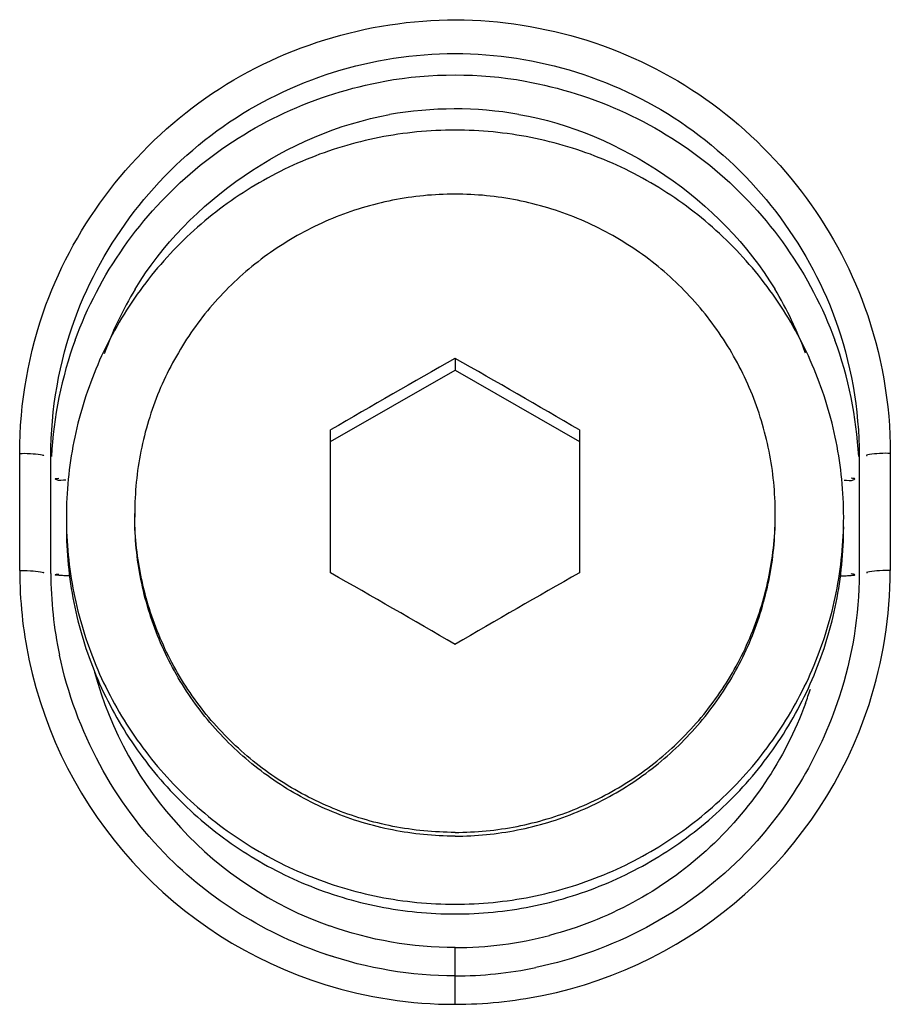
# Model space of a CAD drawing. Extents: x 10317 to 16367, y 809 to 2222.
# Drawn here: x 14570 to 14584, y 2034 to 2050 of the extents above; entities that cross this region are included whole.
import ezdxf

# ---------------------------------------------------------------- set-up
doc = ezdxf.new("R2010")
doc.units = 0
doc.header["$MEASUREMENT"] = 0
doc.layers.get('0').update_dxf_attribs({"linetype": 'CONTINUOUS'})
doc.layers.add('02___PRT_ALL_AXES', color=7, linetype='CONTINUOUS')

msp = doc.modelspace()

# ---------------------------------------------------------------- linework, layer by layer
at = {"color": 7, "linetype": 'Continuous'}
for p, q in [((14577.402, 2044.682), (14577.402, 2044.494)), ((14575.402, 2043.344), (14577.402, 2044.494)), ((14577.402, 2044.494), (14579.402, 2043.344)), ((14575.402, 2041.231), (14575.402, 2043.532)), ((14579.402, 2043.532), (14579.402, 2041.231)), ((14570.402, 2041.268), (14570.402, 2043.154)), ((14570.902, 2041.224), (14570.902, 2043.111)), ((14583.902, 2043.111), (14583.902, 2041.224)), ((14584.402, 2043.154), (14584.402, 2041.268)), ((14577.402, 2034.292), (14577.402, 2035.205))]:
    msp.add_line(p, q, dxfattribs=at)
for centre, radius, start, end in [((14577.402, 2042.662), 6.574, 80.1124, 99.8849), ((14577.402, 2042.627), 6.068, 80.2521, 100.0063), ((14577.368, 2042.715), 5.967, 148.9305, 160.0019), ((14577.436, 2042.715), 5.966, 20.1128, 31.1222), ((14577.415, 2042.75), 6.514, 160.0107, 176.8957), ((14577.389, 2042.75), 6.514, 3.1043, 19.9893), ((14661.767, 1895.685), 171.224, 119.51947, 120.29153), ((14493.367, 1896.26), 170.561, 59.70697, 60.48203), ((14577.372, 2041.27), 6.97, 180.0175, 191.7796), ((14577.222, 2041.232), 6.32, 180.0698, 192.0842), ((14491.036, 1892.233), 171.225, 59.70847, 60.48052), ((14663.436, 1892.81), 170.56, 119.51797, 120.29303), ((14577.4, 2041.276), 7.001, 342.036, 359.9352), ((14577.385, 2041.281), 6.985, 191.8497, 252.6966), ((14577.388, 2041.197), 5.989, 195.1042, 250.4582), ((14577.48, 2041.166), 5.918, 339.8964, 342.2573), ((14577.414, 2041.286), 6.992, 281.4513, 341.9201), ((14577.398, 2041.258), 6.053, 270.0355, 284.5977), ((14577.394, 2041.137), 6.388, 270.0661, 281.8137), ((14577.406, 2041.34), 7.048, 252.6797, 269.9686), ((14577.4, 2041.337), 7.044, 270.0183, 281.4838)]:
    msp.add_arc(centre, radius, start, end, dxfattribs=at)
for points, knots in [([(14570.824, 2045.541), (14571.305, 2046.858), (14573.143, 2049.251), (14577.417, 2050.57), (14581.686, 2049.233), (14583.514, 2046.832), (14583.989, 2045.513)], [0, 0, 0, 0, 0.249751, 0.500006, 0.750257, 1, 1, 1, 1]), ([(14571.294, 2045.325), (14571.739, 2046.546), (14573.442, 2048.766), (14577.402, 2049.996), (14581.362, 2048.766), (14583.064, 2046.546), (14583.51, 2045.325)], [0, 0, 0, 0, 0.249745, 0.5, 0.750255, 1, 1, 1, 1]), ([(14571.294, 2044.977), (14571.677, 2046.027), (14573.028, 2047.961), (14575.169, 2048.945), (14576.273, 2049.139)], [0, 0, 0, 0, 0.499519, 1, 1, 1, 1]), ([(14578.531, 2049.139), (14579.634, 2048.945), (14581.776, 2047.96), (14583.126, 2046.027), (14583.51, 2044.977)], [0, 0, 0, 0, 0.500481, 1, 1, 1, 1]), ([(14570.402, 2043.154), (14570.46, 2043.154), (14570.528, 2043.162), (14570.838, 2043.127), (14570.773, 2043.119)], [0, 0, 0, 0, 0.471247, 1, 1, 1, 1]), ([(14584.402, 2043.154), (14584.343, 2043.154), (14584.276, 2043.162), (14583.965, 2043.127), (14584.031, 2043.119)], [0, 0, 0, 0, 0.471247, 1, 1, 1, 1]), ([(14571.146, 2042.723), (14571.091, 2042.725), (14571.034, 2042.701), (14570.953, 2042.754), (14571.011, 2042.751), (14571.031, 2042.753)], [0, 0, 0, 0, 0.687417, 0.747784, 1, 1, 1, 1]), ([(14583.658, 2042.723), (14583.712, 2042.725), (14583.769, 2042.701), (14583.85, 2042.754), (14583.793, 2042.751), (14583.773, 2042.753)], [0, 0, 0, 0, 0.687417, 0.747784, 1, 1, 1, 1]), ([(14570.402, 2041.268), (14570.46, 2041.268), (14570.528, 2041.276), (14570.838, 2041.24), (14570.773, 2041.233)], [0, 0, 0, 0, 0.471247, 1, 1, 1, 1]), ([(14571.059, 2041.189), (14571.029, 2041.191), (14570.922, 2041.194), (14571.01, 2041.213), (14571.031, 2041.215)], [0, 0, 0, 0, 0.589325, 1, 1, 1, 1]), ([(14571.202, 2041.183), (14571.177, 2041.184), (14571.129, 2041.185), (14571.081, 2041.188), (14571.059, 2041.189)], [0, 0, 0, 0, 0.53208, 1, 1, 1, 1]), ([(14583.602, 2041.183), (14583.627, 2041.184), (14583.675, 2041.185), (14583.722, 2041.188), (14583.745, 2041.189)], [0, 0, 0, 0, 0.53208, 1, 1, 1, 1]), ([(14583.745, 2041.189), (14583.774, 2041.191), (14583.881, 2041.194), (14583.793, 2041.213), (14583.773, 2041.215)], [0, 0, 0, 0, 0.589333, 1, 1, 1, 1]), ([(14584.402, 2041.268), (14584.343, 2041.268), (14584.276, 2041.276), (14583.965, 2041.24), (14584.031, 2041.233)], [0, 0, 0, 0, 0.47125, 1, 1, 1, 1]), ([(14575.453, 2035.054), (14574.461, 2035.367), (14572.428, 2036.574), (14571.303, 2038.684), (14571.042, 2039.909)], [0, 0, 0, 0, 0.45289, 1, 1, 1, 1]), ([(14583.579, 2039.231), (14583.261, 2038.262), (14582.05, 2036.254), (14579.939, 2035.142), (14578.702, 2034.884)], [0, 0, 0, 0, 0.44717, 1, 1, 1, 1]), ([(14583.038, 2039.132), (14582.711, 2038.237), (14581.6, 2036.583), (14579.846, 2035.641), (14578.923, 2035.401)], [0, 0, 0, 0, 0.49984, 1, 1, 1, 1])]:
    msp.add_open_spline(points, degree=3, knots=knots, dxfattribs=at)
for points in [[(14572.257, 2045.794), (14573.111, 2047.211), (14574.719, 2048.313), (14576.347, 2048.603)], [(14578.429, 2048.607), (14580.065, 2048.324), (14581.685, 2047.22), (14582.544, 2045.799)], [(14570.402, 2043.154), (14570.402, 2043.962), (14570.547, 2044.782), (14570.824, 2045.541)], [(14583.989, 2045.513), (14584.26, 2044.762), (14584.402, 2043.952), (14584.402, 2043.154)], [(14570.902, 2043.111), (14570.902, 2043.86), (14571.037, 2044.621), (14571.294, 2045.325)], [(14583.51, 2045.325), (14583.767, 2044.621), (14583.902, 2043.86), (14583.902, 2043.111)], [(14583.902, 2041.224), (14583.902, 2040.549), (14583.79, 2039.874), (14583.579, 2039.231)], [(14577.402, 2035.205), (14576.719, 2035.205), (14576.027, 2035.325), (14575.384, 2035.553)], [(14577.402, 2034.749), (14576.697, 2034.749), (14575.992, 2034.869), (14575.323, 2035.096)]]:
    msp.add_open_spline(points, degree=3, dxfattribs=at)
at = {"layer": '02___PRT_ALL_AXES', "color": 7, "linetype": 'Continuous'}
for p, q in [((14572.252, 2042.128), (14572.252, 2042.188)), ((14572.252, 2042.188), (14572.252, 2042.188)), ((14582.552, 2042.188), (14582.552, 2042.188)), ((14582.552, 2042.128), (14582.552, 2042.188))]:
    msp.add_line(p, q, dxfattribs=at)
for centre, start, end in [((14577.354, 2042.188), 180.0035, 180.6685), ((14577.449, 2042.188), 359.3315, 359.9966)]:
    msp.add_arc(centre, 5.103, start, end, dxfattribs=at)
for points, knots in [([(14577.402, 2048.354), (14576.993, 2048.354), (14576.174, 2048.274), (14574.995, 2047.918), (14573.907, 2047.339), (14572.954, 2046.559), (14572.172, 2045.61), (14571.59, 2044.526), (14571.232, 2043.351), (14571.152, 2042.535), (14571.152, 2042.128)], [0, 0, 0, 0, 0.125237, 0.250431, 0.375564, 0.500611, 0.625564, 0.750432, 0.875234, 1, 1, 1, 1]), ([(14583.652, 2042.128), (14583.652, 2042.535), (14583.571, 2043.351), (14583.213, 2044.526), (14582.632, 2045.61), (14581.849, 2046.559), (14580.896, 2047.339), (14579.809, 2047.918), (14578.629, 2048.274), (14577.81, 2048.354), (14577.402, 2048.354)], [0, 0, 0, 0, 0.124766, 0.249568, 0.374436, 0.499389, 0.624436, 0.749569, 0.874763, 1, 1, 1, 1]), ([(14577.402, 2047.324), (14577.065, 2047.324), (14576.391, 2047.258), (14575.419, 2046.964), (14574.523, 2046.486), (14573.737, 2045.844), (14573.093, 2045.06), (14572.613, 2044.166), (14572.318, 2043.197), (14572.252, 2042.523), (14572.252, 2042.188)], [0, 0, 0, 0, 0.125133, 0.250232, 0.375302, 0.500326, 0.6253, 0.750229, 0.875124, 1, 1, 1, 1]), ([(14582.552, 2042.188), (14582.552, 2042.523), (14582.485, 2043.197), (14582.19, 2044.166), (14581.711, 2045.06), (14581.066, 2045.844), (14580.281, 2046.486), (14579.385, 2046.964), (14578.413, 2047.258), (14577.738, 2047.324), (14577.402, 2047.324)], [0, 0, 0, 0, 0.124876, 0.249771, 0.3747, 0.499675, 0.624698, 0.749768, 0.874867, 1, 1, 1, 1]), ([(14571.152, 2042.128), (14571.152, 2041.721), (14571.232, 2040.905), (14571.59, 2039.73), (14572.172, 2038.646), (14572.954, 2037.697), (14573.907, 2036.918), (14574.995, 2036.339), (14576.174, 2035.982), (14576.993, 2035.902), (14577.402, 2035.902)], [0, 0, 0, 0, 0.124766, 0.249568, 0.374436, 0.499389, 0.624436, 0.749569, 0.874763, 1, 1, 1, 1]), ([(14577.402, 2036.998), (14577.065, 2036.998), (14576.39, 2037.064), (14575.419, 2037.358), (14574.522, 2037.835), (14573.737, 2038.477), (14573.092, 2039.259), (14572.613, 2040.152), (14572.318, 2041.12), (14572.252, 2041.793), (14572.252, 2042.128)], [0, 0, 0, 0, 0.125238, 0.250431, 0.375564, 0.500611, 0.625564, 0.750432, 0.875234, 1, 1, 1, 1]), ([(14577.402, 2037.058), (14577.068, 2037.058), (14576.398, 2037.123), (14575.433, 2037.412), (14574.541, 2037.882), (14573.759, 2038.516), (14573.114, 2039.288), (14572.631, 2040.171), (14572.329, 2041.129), (14572.256, 2041.796), (14572.252, 2042.128)], [0, 0, 0, 0, 0.125236, 0.250428, 0.375561, 0.500608, 0.625563, 0.750432, 0.875235, 1, 1, 1, 1]), ([(14577.402, 2036.998), (14577.738, 2036.998), (14578.413, 2037.064), (14579.385, 2037.358), (14580.281, 2037.835), (14581.067, 2038.477), (14581.711, 2039.259), (14582.19, 2040.152), (14582.485, 2041.12), (14582.552, 2041.793), (14582.552, 2042.128)], [0, 0, 0, 0, 0.125238, 0.250431, 0.375564, 0.500611, 0.625564, 0.750432, 0.875234, 1, 1, 1, 1]), ([(14577.402, 2037.058), (14577.736, 2037.058), (14578.406, 2037.123), (14579.371, 2037.412), (14580.262, 2037.882), (14581.045, 2038.516), (14581.69, 2039.288), (14582.172, 2040.171), (14582.474, 2041.129), (14582.548, 2041.796), (14582.551, 2042.128)], [0, 0, 0, 0, 0.125236, 0.250428, 0.375561, 0.500608, 0.625563, 0.750432, 0.875235, 1, 1, 1, 1]), ([(14577.402, 2035.902), (14577.81, 2035.902), (14578.629, 2035.982), (14579.809, 2036.339), (14580.896, 2036.918), (14581.849, 2037.697), (14582.632, 2038.646), (14583.213, 2039.73), (14583.571, 2040.905), (14583.652, 2041.721), (14583.652, 2042.128)], [0, 0, 0, 0, 0.125237, 0.250431, 0.375564, 0.500611, 0.625564, 0.750432, 0.875234, 1, 1, 1, 1]), ([(14571.152, 2041.971), (14571.152, 2041.564), (14571.232, 2040.748), (14571.59, 2039.573), (14572.172, 2038.489), (14572.954, 2037.54), (14573.907, 2036.761), (14574.995, 2036.182), (14576.174, 2035.825), (14576.993, 2035.745), (14577.402, 2035.745)], [0, 0, 0, 0, 0.124766, 0.249568, 0.374436, 0.499389, 0.624436, 0.749569, 0.874763, 1, 1, 1, 1]), ([(14577.402, 2035.745), (14577.81, 2035.745), (14578.629, 2035.825), (14579.809, 2036.182), (14580.896, 2036.761), (14581.849, 2037.54), (14582.632, 2038.489), (14583.213, 2039.573), (14583.571, 2040.748), (14583.652, 2041.564), (14583.652, 2041.971)], [0, 0, 0, 0, 0.125237, 0.250431, 0.375564, 0.500611, 0.625564, 0.750432, 0.875234, 1, 1, 1, 1])]:
    msp.add_open_spline(points, degree=3, knots=knots, dxfattribs=at)

doc.saveas('drawing.dxf')
